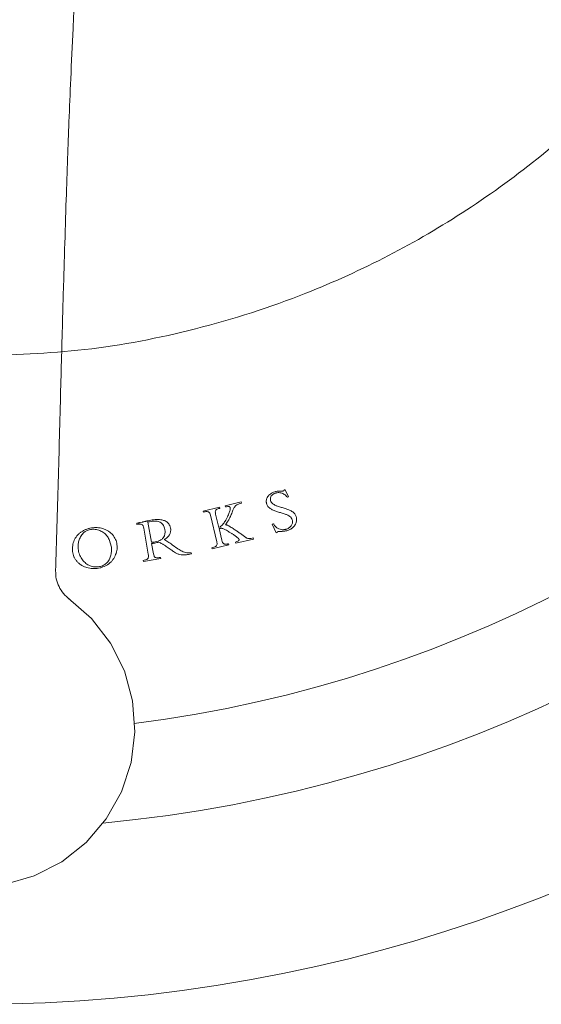
# Model space of a CAD drawing. Units: inches. Extents: x 14 to 100, y -5 to 134.
# Drawn here: x 32 to 33, y 9 to 11 of the extents above; entities that cross this region are included whole.
import ezdxf

# ---------------------------------------------------------------- set-up
doc = ezdxf.new("R2010")
doc.units = ezdxf.units.IN
doc.header["$MEASUREMENT"] = 0
doc.layers.add('WATERWORKS FITTINGS', color=7, linetype='Continuous', lineweight=9)

# ---------------------------------------------------------------- blocks, each defined once
blk = doc.blocks.new('*U17')
at = {"layer": 'WATERWORKS FITTINGS', "ltscale": 12}
for p, q in [((0.7627, -2.5482), (0.7651, -2.5475)), ((0.7651, -2.5475), (0.7731, -2.5656)), ((0.6171, -2.5872), (0.6566, -2.5778)), ((0.6566, -2.5778), (0.6573, -2.5807)), ((0.7731, -2.5656), (0.7706, -2.5663)), ((0.5625, -2.6002), (0.6031, -2.5905)), ((0.5632, -2.603), (0.5625, -2.6002)), ((0.5659, -2.6024), (0.5632, -2.603)), ((0.6038, -2.5934), (0.6024, -2.5937)), ((0.6031, -2.5905), (0.6038, -2.5934)), ((0.6178, -2.5901), (0.6171, -2.5872)), ((0.6389, -2.5916), (0.6358, -2.5985)), ((0.4255, -2.6245), (0.4302, -2.6235)), ((0.4298, -2.6266), (0.4336, -2.6259)), ((0.4302, -2.6235), (0.4364, -2.6224)), ((0.5962, -2.6764), (0.5805, -2.6104)), ((0.5932, -2.6084), (0.6009, -2.6409)), ((0.3983, -2.6305), (0.4019, -2.6299)), ((0.3988, -2.6334), (0.3983, -2.6305)), ((0.4021, -2.6328), (0.3988, -2.6334)), ((0.4068, -2.6288), (0.4122, -2.6275)), ((0.4269, -2.7071), (0.4157, -2.643)), ((0.426, -2.6275), (0.4347, -2.6775)), ((0.6016, -2.6438), (0.6083, -2.6719)), ((0.733, -2.6325), (0.7358, -2.6316)), ((0.7427, -2.6541), (0.733, -2.6325)), ((0.3302, -2.6705), (0.3356, -2.6899)), ((0.6869, -2.6694), (0.6429, -2.6799)), ((0.6497, -2.6683), (0.6458, -2.6647)), ((0.6863, -2.6666), (0.6869, -2.6694)), ((0.7452, -2.6534), (0.7427, -2.6541)), ((0.4352, -2.6804), (0.4397, -2.7061)), ((0.443, -2.6793), (0.4388, -2.68)), ((0.4442, -2.6761), (0.4395, -2.6769)), ((0.4482, -2.6784), (0.443, -2.6793)), ((0.4832, -2.6963), (0.4714, -2.688)), ((0.4861, -2.6834), (0.5002, -2.6933)), ((0.584, -2.6908), (0.5867, -2.6902)), ((0.5847, -2.6937), (0.584, -2.6908)), ((0.6259, -2.6839), (0.5847, -2.6937)), ((0.6233, -2.6815), (0.6252, -2.6811)), ((0.6252, -2.6811), (0.6259, -2.6839)), ((0.6429, -2.6799), (0.6422, -2.677)), ((0.4143, -2.7223), (0.4169, -2.7218)), ((0.4148, -2.7252), (0.4143, -2.7223)), ((0.4579, -2.7176), (0.4148, -2.7252)), ((0.4539, -2.7154), (0.4574, -2.7148)), ((0.4574, -2.7148), (0.4579, -2.7176)), ((0.5329, -2.7035), (0.5334, -2.7062))]:
    blk.add_line(p, q, dxfattribs=at)
at = {"layer": 'WATERWORKS FITTINGS', "ltscale": 10, "flags": 128}
blk.add_lwpolyline([(0.0715, -3.523), (0.1451, -3.5018), (0.2132, -3.4668), (0.2732, -3.4193), (0.323, -3.361), (0.3605, -3.2942), (0.3843, -3.2214), (0.3936, -3.1454), (0.3881, -3.069), (0.3678, -2.9952), (0.3336, -2.9266), (0.2868, -2.866), (0.2292, -2.8156)], dxfattribs=at)
at = {"layer": 'WATERWORKS FITTINGS', "ltscale": 144}
for radius, start, end in [(3.1496, 277.1522, 262.83), (3.3858, 275.3252, 0), (3.8189, 190.3938, 349.6062)]:
    blk.add_arc((0, 0), radius, start, end, dxfattribs=at)
for points, knots in [([(0, 2.2177), (0.0902, 2.2145), (0.2732, 2.2081), (0.5477, 2.1548), (0.7987, 2.0742), (1.0219, 1.9725), (1.2168, 1.8587), (1.4006, 1.7245), (1.571, 1.571), (1.7245, 1.4006), (1.8587, 1.2168), (1.9726, 1.0219), (2.0741, 0.7987), (2.1553, 0.5477), (2.2066, 0.2733), (2.2232, 0), (2.2066, -0.2732), (2.1553, -0.5477), (2.0742, -0.7987), (1.9726, -1.0219), (1.8587, -1.2168), (1.7245, -1.4006), (1.571, -1.571), (1.4006, -1.7245), (1.2168, -1.8587), (1.0219, -1.9725), (0.7987, -2.0742), (0.5477, -2.1548), (0.2733, -2.2081), (0.0902, -2.2145), (0, -2.2177)], [0, 0, 0, 0, 0.038814, 0.078832, 0.119976, 0.152138, 0.184304, 0.217064, 0.25, 0.282936, 0.315696, 0.347859, 0.380024, 0.421165, 0.461184, 0.5, 0.538814, 0.578832, 0.619976, 0.652138, 0.684304, 0.717064, 0.75, 0.782936, 0.815696, 0.847859, 0.880024, 0.921165, 0.961184, 1, 1, 1, 1]), ([(0.1979, -2.7482), (0.2001, -2.6748), (0.2046, -2.5262), (0.2101, -2.3134), (0.2152, -2.1219), (0.2198, -1.9647), (0.2238, -1.8375), (0.2274, -1.7327), (0.2311, -1.6333), (0.2355, -1.5267), (0.2413, -1.3985), (0.2489, -1.2463), (0.2636, -0.9831), (0.2803, -0.7317), (0.2978, -0.5016), (0.3063, -0.3931), (0.3141, -0.3043), (0.3204, -0.2393), (0.3255, -0.1967), (0.3286, -0.1733), (0.3304, -0.1641), (0.3305, -0.1634)], [0, 0, 0, 0, 0.085091, 0.172227, 0.246695, 0.307039, 0.354479, 0.394145, 0.42865, 0.469662, 0.517789, 0.577377, 0.646213, 0.823235, 0.869402, 0.913549, 0.949431, 0.972664, 0.989177, 0.999166, 1, 1, 1, 1])]:
    blk.add_open_spline(points, degree=3, knots=knots, dxfattribs=at)
at = {"layer": 'WATERWORKS FITTINGS', "ltscale": 12}
for points, knots in [([(0.7292, -2.5574), (0.7305, -2.5565), (0.7336, -2.5545), (0.7371, -2.5533), (0.7392, -2.5526)], [0, 0, 0, 0, 0.4113721, 1, 1, 1, 1]), ([(0.7392, -2.5526), (0.7405, -2.5523), (0.743, -2.5516), (0.7456, -2.5512), (0.747, -2.5511)], [0, 0, 0, 0, 0.4980188, 1, 1, 1, 1]), ([(0.747, -2.5511), (0.7475, -2.551), (0.7488, -2.5509), (0.7506, -2.5508), (0.7519, -2.5508), (0.7525, -2.5508)], [0, 0, 0, 0, 0.311694, 0.655573, 1, 1, 1, 1]), ([(0.7525, -2.5508), (0.753, -2.5508), (0.7538, -2.5508), (0.7552, -2.5509), (0.7562, -2.5509), (0.7567, -2.5509)], [0, 0, 0, 0, 0.301569, 0.60312, 1, 1, 1, 1]), ([(0.7567, -2.5509), (0.7571, -2.5509), (0.7578, -2.551), (0.7591, -2.5508), (0.76, -2.5506), (0.7605, -2.5504)], [0, 0, 0, 0, 0.289051, 0.577681, 1, 1, 1, 1]), ([(0.7605, -2.5504), (0.7607, -2.5503), (0.7614, -2.5501), (0.7622, -2.5493), (0.7625, -2.5486), (0.7627, -2.5482)], [0, 0, 0, 0, 0.271315, 0.616462, 1, 1, 1, 1]), ([(0.7191, -2.5818), (0.7189, -2.581), (0.7185, -2.5794), (0.7181, -2.5764), (0.7184, -2.5742), (0.7185, -2.5728)], [0, 0, 0, 0, 0.2674777, 0.535039, 1, 1, 1, 1]), ([(0.7185, -2.5728), (0.7188, -2.5716), (0.7195, -2.5685), (0.7212, -2.5659), (0.7222, -2.5643)], [0, 0, 0, 0, 0.399643, 1, 1, 1, 1]), ([(0.7222, -2.5643), (0.7231, -2.5632), (0.7251, -2.5605), (0.7277, -2.5585), (0.7292, -2.5574)], [0, 0, 0, 0, 0.437402, 1, 1, 1, 1]), ([(0.7307, -2.5631), (0.73, -2.5645), (0.7285, -2.5672), (0.7282, -2.5713), (0.7288, -2.5737), (0.729, -2.5746)], [0, 0, 0, 0, 0.38271, 0.767837, 1, 1, 1, 1]), ([(0.729, -2.5746), (0.7296, -2.5761), (0.7309, -2.5793), (0.7335, -2.5818), (0.7351, -2.5829), (0.7353, -2.583)], [0, 0, 0, 0, 0.46526, 0.931679, 1, 1, 1, 1]), ([(0.7416, -2.5558), (0.7393, -2.5566), (0.735, -2.5581), (0.7321, -2.5615), (0.7307, -2.5631)], [0, 0, 0, 0, 0.5369537, 1, 1, 1, 1]), ([(0.7572, -2.5565), (0.7554, -2.5559), (0.7509, -2.5546), (0.7455, -2.5547), (0.7422, -2.5556), (0.7416, -2.5558)], [0, 0, 0, 0, 0.359781, 0.87065, 1, 1, 1, 1]), ([(0.7706, -2.5663), (0.7693, -2.5648), (0.7659, -2.5609), (0.761, -2.5579), (0.7576, -2.5566), (0.7572, -2.5565)], [0, 0, 0, 0, 0.351498, 0.917165, 1, 1, 1, 1]), ([(0.5754, -2.6024), (0.5744, -2.6021), (0.5723, -2.6016), (0.5691, -2.6017), (0.567, -2.6022), (0.5659, -2.6024)], [0, 0, 0, 0, 0.332485, 0.661878, 1, 1, 1, 1]), ([(0.5805, -2.6104), (0.5801, -2.6088), (0.5794, -2.6065), (0.5778, -2.604), (0.5765, -2.6028), (0.5757, -2.6025), (0.5754, -2.6024)], [0, 0, 0, 0, 0.48858, 0.726949, 0.922361, 1, 1, 1, 1]), ([(0.5936, -2.5985), (0.5933, -2.5993), (0.5924, -2.6011), (0.5924, -2.6046), (0.593, -2.6071), (0.5932, -2.6084)], [0, 0, 0, 0, 0.240552, 0.595607, 1, 1, 1, 1]), ([(0.6024, -2.5937), (0.5999, -2.5944), (0.5965, -2.5952), (0.5942, -2.5978), (0.5936, -2.5985)], [0, 0, 0, 0, 0.727739, 1, 1, 1, 1]), ([(0.6263, -2.5892), (0.6252, -2.5891), (0.6223, -2.589), (0.6195, -2.5897), (0.6178, -2.5901)], [0, 0, 0, 0, 0.387744, 1, 1, 1, 1]), ([(0.6261, -2.6062), (0.6266, -2.6048), (0.6276, -2.6021), (0.6284, -2.5992), (0.6288, -2.5978)], [0, 0, 0, 0, 0.499467, 1, 1, 1, 1]), ([(0.6293, -2.5923), (0.6291, -2.5918), (0.6288, -2.5908), (0.6278, -2.5898), (0.6269, -2.5893), (0.6264, -2.5892), (0.6263, -2.5892)], [0, 0, 0, 0, 0.330008, 0.662755, 0.944089, 1, 1, 1, 1]), ([(0.6288, -2.5978), (0.6289, -2.5972), (0.6292, -2.596), (0.6295, -2.5941), (0.6293, -2.5929), (0.6293, -2.5923)], [0, 0, 0, 0, 0.342531, 0.667077, 1, 1, 1, 1]), ([(0.6358, -2.5985), (0.6353, -2.6), (0.6339, -2.6036), (0.6325, -2.6071), (0.6317, -2.6092)], [0, 0, 0, 0, 0.4249627, 1, 1, 1, 1]), ([(0.6453, -2.5851), (0.6441, -2.586), (0.6416, -2.5877), (0.6398, -2.5903), (0.6389, -2.5916)], [0, 0, 0, 0, 0.484985, 1, 1, 1, 1]), ([(0.6573, -2.5807), (0.6553, -2.5812), (0.6511, -2.5824), (0.6473, -2.5842), (0.6453, -2.5851)], [0, 0, 0, 0, 0.497097, 1, 1, 1, 1]), ([(0.726, -2.5924), (0.7247, -2.5912), (0.7218, -2.5885), (0.7199, -2.5846), (0.7191, -2.5821), (0.7191, -2.5818)], [0, 0, 0, 0, 0.38937, 0.929506, 1, 1, 1, 1]), ([(0.7374, -2.599), (0.7359, -2.5984), (0.7318, -2.5967), (0.7282, -2.594), (0.726, -2.5924)], [0, 0, 0, 0, 0.365838, 1, 1, 1, 1]), ([(0.7353, -2.583), (0.7368, -2.5839), (0.7403, -2.586), (0.7442, -2.5875), (0.7464, -2.5883)], [0, 0, 0, 0, 0.417742, 1, 1, 1, 1]), ([(0.7511, -2.6036), (0.7495, -2.6031), (0.7448, -2.6019), (0.7403, -2.6002), (0.7374, -2.599)], [0, 0, 0, 0, 0.349626, 1, 1, 1, 1]), ([(0.7464, -2.5883), (0.748, -2.5889), (0.7525, -2.5904), (0.7571, -2.5916), (0.76, -2.5924)], [0, 0, 0, 0, 0.363163, 1, 1, 1, 1]), ([(0.76, -2.5924), (0.7616, -2.5929), (0.7663, -2.5941), (0.7708, -2.5958), (0.7737, -2.597)], [0, 0, 0, 0, 0.349916, 1, 1, 1, 1]), ([(0.7737, -2.597), (0.7752, -2.5976), (0.7793, -2.5994), (0.783, -2.6021), (0.7853, -2.6038)], [0, 0, 0, 0, 0.3662848, 1, 1, 1, 1]), ([(0.4122, -2.6275), (0.4131, -2.6273), (0.4148, -2.6269), (0.4165, -2.6265), (0.4173, -2.6262)], [0, 0, 0, 0, 0.499795, 1, 1, 1, 1]), ([(0.4173, -2.6262), (0.4177, -2.6262), (0.4185, -2.626), (0.4198, -2.6257), (0.4208, -2.6255), (0.4214, -2.6254)], [0, 0, 0, 0, 0.289882, 0.579751, 1, 1, 1, 1]), ([(0.4214, -2.6254), (0.4218, -2.6253), (0.4226, -2.6251), (0.4239, -2.6248), (0.4249, -2.6246), (0.4255, -2.6245)], [0, 0, 0, 0, 0.289974, 0.579807, 1, 1, 1, 1]), ([(0.426, -2.6275), (0.4264, -2.6274), (0.4271, -2.6272), (0.4283, -2.6269), (0.4292, -2.6267), (0.4298, -2.6266)], [0, 0, 0, 0, 0.28278, 0.565511, 1, 1, 1, 1]), ([(0.4336, -2.6259), (0.4357, -2.6256), (0.4406, -2.6248), (0.4456, -2.6252), (0.4484, -2.6254)], [0, 0, 0, 0, 0.443903, 1, 1, 1, 1]), ([(0.4364, -2.6224), (0.4388, -2.6221), (0.443, -2.6214), (0.4492, -2.6211), (0.453, -2.6213), (0.4549, -2.6214)], [0, 0, 0, 0, 0.383951, 0.69084, 1, 1, 1, 1]), ([(0.4484, -2.6254), (0.4501, -2.6257), (0.4537, -2.6263), (0.4568, -2.6281), (0.4584, -2.6291)], [0, 0, 0, 0, 0.487007, 1, 1, 1, 1]), ([(0.4549, -2.6214), (0.4568, -2.6216), (0.4616, -2.6221), (0.466, -2.6238), (0.4687, -2.6248)], [0, 0, 0, 0, 0.410569, 1, 1, 1, 1]), ([(0.4687, -2.6248), (0.47, -2.6255), (0.4735, -2.6274), (0.476, -2.6304), (0.4776, -2.6322)], [0, 0, 0, 0, 0.397732, 1, 1, 1, 1]), ([(0.6155, -2.6273), (0.6163, -2.6259), (0.6185, -2.6223), (0.6204, -2.6187), (0.6215, -2.6165)], [0, 0, 0, 0, 0.4039417, 1, 1, 1, 1]), ([(0.6257, -2.6217), (0.6249, -2.6231), (0.6232, -2.626), (0.6205, -2.6302), (0.6185, -2.6328), (0.6174, -2.6341)], [0, 0, 0, 0, 0.337057, 0.667889, 1, 1, 1, 1]), ([(0.6215, -2.6165), (0.6222, -2.6151), (0.6239, -2.6118), (0.6252, -2.6083), (0.6261, -2.6062)], [0, 0, 0, 0, 0.4045932, 1, 1, 1, 1]), ([(0.6317, -2.6092), (0.631, -2.6108), (0.6292, -2.615), (0.627, -2.6191), (0.6257, -2.6217)], [0, 0, 0, 0, 0.375228, 1, 1, 1, 1]), ([(0.7647, -2.6078), (0.7631, -2.6072), (0.7586, -2.6056), (0.754, -2.6044), (0.7511, -2.6036)], [0, 0, 0, 0, 0.3683346, 1, 1, 1, 1]), ([(0.776, -2.6133), (0.7746, -2.6124), (0.771, -2.6102), (0.767, -2.6087), (0.7647, -2.6078)], [0, 0, 0, 0, 0.408725, 1, 1, 1, 1]), ([(0.7823, -2.6218), (0.7817, -2.6202), (0.7805, -2.6171), (0.7778, -2.6146), (0.7762, -2.6135), (0.776, -2.6133)], [0, 0, 0, 0, 0.46228, 0.925052, 1, 1, 1, 1]), ([(0.7828, -2.63), (0.783, -2.6292), (0.7832, -2.6276), (0.7831, -2.6248), (0.7826, -2.6229), (0.7823, -2.6218)], [0, 0, 0, 0, 0.291739, 0.583188, 1, 1, 1, 1]), ([(0.7853, -2.6038), (0.7865, -2.6049), (0.7894, -2.6077), (0.7914, -2.6117), (0.7922, -2.6144), (0.7924, -2.6147)], [0, 0, 0, 0, 0.3709772, 0.9198825, 1, 1, 1, 1]), ([(0.7929, -2.6255), (0.7927, -2.6268), (0.7919, -2.6303), (0.7902, -2.6334), (0.7891, -2.6353)], [0, 0, 0, 0, 0.3763747, 1, 1, 1, 1]), ([(0.7924, -2.6147), (0.7926, -2.6157), (0.7931, -2.6177), (0.7934, -2.6213), (0.7931, -2.6239), (0.7929, -2.6255)], [0, 0, 0, 0, 0.278368, 0.556622, 1, 1, 1, 1]), ([(0.2515, -2.6605), (0.2532, -2.6589), (0.2564, -2.6555), (0.262, -2.6513), (0.2662, -2.649), (0.2682, -2.6479)], [0, 0, 0, 0, 0.332306, 0.66354, 1, 1, 1, 1]), ([(0.2682, -2.6479), (0.2706, -2.6468), (0.2753, -2.6447), (0.2828, -2.6426), (0.2878, -2.6419), (0.2904, -2.6416)], [0, 0, 0, 0, 0.336618, 0.666098, 1, 1, 1, 1]), ([(0.2699, -2.6519), (0.2718, -2.6507), (0.277, -2.6474), (0.283, -2.6463), (0.2868, -2.6457)], [0, 0, 0, 0, 0.374676, 1, 1, 1, 1]), ([(0.2868, -2.6457), (0.2888, -2.6455), (0.2928, -2.6453), (0.2989, -2.6458), (0.3027, -2.6469), (0.3047, -2.6475)], [0, 0, 0, 0, 0.338149, 0.665381, 1, 1, 1, 1]), ([(0.2904, -2.6416), (0.2926, -2.6414), (0.2972, -2.641), (0.3043, -2.6414), (0.309, -2.6424), (0.3113, -2.6429)], [0, 0, 0, 0, 0.32035, 0.657648, 1, 1, 1, 1]), ([(0.3047, -2.6475), (0.3064, -2.6482), (0.31, -2.6495), (0.315, -2.6524), (0.318, -2.6548), (0.3195, -2.6561)], [0, 0, 0, 0, 0.325039, 0.659254, 1, 1, 1, 1]), ([(0.3113, -2.6429), (0.3134, -2.6435), (0.3177, -2.6447), (0.3239, -2.6473), (0.3277, -2.6496), (0.3296, -2.6508)], [0, 0, 0, 0, 0.3271049, 0.6608881, 1, 1, 1, 1]), ([(0.3296, -2.6508), (0.3313, -2.6521), (0.3347, -2.6546), (0.3392, -2.6592), (0.3417, -2.6628), (0.3429, -2.6646)], [0, 0, 0, 0, 0.322996, 0.658342, 1, 1, 1, 1]), ([(0.4019, -2.6299), (0.4024, -2.6298), (0.4034, -2.6296), (0.405, -2.6292), (0.4061, -2.6289), (0.4068, -2.6288)], [0, 0, 0, 0, 0.294643, 0.589159, 1, 1, 1, 1]), ([(0.4116, -2.6338), (0.4109, -2.6334), (0.4092, -2.6325), (0.4059, -2.6323), (0.4034, -2.6326), (0.4021, -2.6328)], [0, 0, 0, 0, 0.232798, 0.596431, 1, 1, 1, 1]), ([(0.4157, -2.643), (0.4152, -2.6409), (0.4146, -2.6379), (0.4128, -2.6349), (0.4118, -2.6341), (0.4116, -2.6338)], [0, 0, 0, 0, 0.6193182, 0.8966933, 1, 1, 1, 1]), ([(0.4584, -2.6291), (0.4594, -2.6299), (0.462, -2.6318), (0.4637, -2.6345), (0.4647, -2.6362)], [0, 0, 0, 0, 0.39949, 1, 1, 1, 1]), ([(0.4647, -2.6362), (0.4652, -2.6374), (0.4666, -2.6405), (0.4674, -2.6438), (0.4678, -2.6458)], [0, 0, 0, 0, 0.397566, 1, 1, 1, 1]), ([(0.4678, -2.6458), (0.468, -2.647), (0.4683, -2.6494), (0.4684, -2.6535), (0.468, -2.6563), (0.4678, -2.6579)], [0, 0, 0, 0, 0.300377, 0.600949, 1, 1, 1, 1]), ([(0.4776, -2.6322), (0.4784, -2.6334), (0.4804, -2.6365), (0.4814, -2.6402), (0.4819, -2.6424)], [0, 0, 0, 0, 0.383869, 1, 1, 1, 1]), ([(0.4819, -2.6424), (0.4821, -2.6443), (0.4826, -2.6489), (0.4813, -2.6545), (0.4796, -2.6578), (0.4791, -2.6587)], [0, 0, 0, 0, 0.343792, 0.80865, 1, 1, 1, 1]), ([(0.6009, -2.6409), (0.6021, -2.6405), (0.6048, -2.6394), (0.6071, -2.6375), (0.6084, -2.6364)], [0, 0, 0, 0, 0.421027, 1, 1, 1, 1]), ([(0.6062, -2.6429), (0.6057, -2.6429), (0.6049, -2.6429), (0.6034, -2.6432), (0.6023, -2.6436), (0.6016, -2.6438)], [0, 0, 0, 0, 0.2650134, 0.5299917, 1, 1, 1, 1]), ([(0.6111, -2.6437), (0.6106, -2.6435), (0.6096, -2.6432), (0.608, -2.6429), (0.6068, -2.6429), (0.6062, -2.6429)], [0, 0, 0, 0, 0.304139, 0.60826, 1, 1, 1, 1]), ([(0.6084, -2.6364), (0.6098, -2.635), (0.6124, -2.6322), (0.6144, -2.6289), (0.6155, -2.6273)], [0, 0, 0, 0, 0.4953238, 1, 1, 1, 1]), ([(0.6177, -2.6466), (0.6166, -2.6461), (0.6145, -2.6449), (0.6122, -2.6441), (0.6111, -2.6437)], [0, 0, 0, 0, 0.498993, 1, 1, 1, 1]), ([(0.6174, -2.6341), (0.618, -2.6342), (0.6192, -2.6342), (0.6209, -2.6348), (0.622, -2.6352), (0.6225, -2.6355)], [0, 0, 0, 0, 0.328425, 0.661127, 1, 1, 1, 1]), ([(0.627, -2.6521), (0.6255, -2.6511), (0.6225, -2.6492), (0.6193, -2.6475), (0.6177, -2.6466)], [0, 0, 0, 0, 0.499599, 1, 1, 1, 1]), ([(0.6225, -2.6355), (0.6241, -2.6363), (0.6272, -2.6379), (0.6302, -2.6397), (0.6317, -2.6406)], [0, 0, 0, 0, 0.499177, 1, 1, 1, 1]), ([(0.6317, -2.6406), (0.6347, -2.6426), (0.6402, -2.6461), (0.6481, -2.6513), (0.6528, -2.6548), (0.6551, -2.6565)], [0, 0, 0, 0, 0.381218, 0.690416, 1, 1, 1, 1]), ([(0.7358, -2.6316), (0.737, -2.6335), (0.7397, -2.6379), (0.7447, -2.6422), (0.7485, -2.644), (0.7496, -2.6444)], [0, 0, 0, 0, 0.344703, 0.810738, 1, 1, 1, 1]), ([(0.7477, -2.6509), (0.7473, -2.651), (0.7465, -2.6513), (0.7457, -2.6521), (0.7453, -2.6529), (0.7452, -2.6533), (0.7452, -2.6534)], [0, 0, 0, 0, 0.350347, 0.646558, 0.943393, 1, 1, 1, 1]), ([(0.7508, -2.6506), (0.7504, -2.6506), (0.7497, -2.6507), (0.7486, -2.6507), (0.748, -2.6508), (0.7477, -2.6509)], [0, 0, 0, 0, 0.394377, 0.696956, 1, 1, 1, 1]), ([(0.7496, -2.6444), (0.7515, -2.6451), (0.7561, -2.6466), (0.7622, -2.6465), (0.7659, -2.6455), (0.767, -2.6453)], [0, 0, 0, 0, 0.343157, 0.822603, 1, 1, 1, 1]), ([(0.7562, -2.6505), (0.7557, -2.6506), (0.7546, -2.6506), (0.7528, -2.6506), (0.7515, -2.6506), (0.7508, -2.6506)], [0, 0, 0, 0, 0.297516, 0.595023, 1, 1, 1, 1]), ([(0.7629, -2.6501), (0.7618, -2.6502), (0.7596, -2.6504), (0.7574, -2.6505), (0.7562, -2.6505)], [0, 0, 0, 0, 0.49952, 1, 1, 1, 1]), ([(0.7695, -2.6489), (0.7684, -2.6491), (0.7662, -2.6497), (0.764, -2.6499), (0.7629, -2.6501)], [0, 0, 0, 0, 0.497893, 1, 1, 1, 1]), ([(0.767, -2.6453), (0.7682, -2.6449), (0.7707, -2.6441), (0.7729, -2.6427), (0.7741, -2.642)], [0, 0, 0, 0, 0.49485, 1, 1, 1, 1]), ([(0.7809, -2.6435), (0.7796, -2.6443), (0.776, -2.6466), (0.772, -2.648), (0.7695, -2.6489)], [0, 0, 0, 0, 0.3785, 1, 1, 1, 1]), ([(0.7741, -2.642), (0.7749, -2.6414), (0.777, -2.64), (0.7787, -2.638), (0.7797, -2.6369)], [0, 0, 0, 0, 0.418043, 1, 1, 1, 1]), ([(0.7797, -2.6369), (0.7804, -2.6359), (0.7818, -2.6337), (0.7825, -2.6313), (0.7828, -2.63)], [0, 0, 0, 0, 0.489786, 1, 1, 1, 1]), ([(0.7891, -2.6353), (0.7882, -2.6366), (0.7859, -2.6397), (0.7828, -2.642), (0.7809, -2.6435)], [0, 0, 0, 0, 0.386509, 1, 1, 1, 1]), ([(0.2417, -2.6785), (0.2424, -2.6764), (0.2439, -2.6721), (0.2472, -2.666), (0.2501, -2.6624), (0.2515, -2.6605)], [0, 0, 0, 0, 0.320973, 0.656817, 1, 1, 1, 1]), ([(0.2542, -2.6788), (0.2545, -2.6771), (0.2552, -2.6737), (0.257, -2.6686), (0.2586, -2.6655), (0.2594, -2.6639)], [0, 0, 0, 0, 0.329905, 0.662532, 1, 1, 1, 1]), ([(0.2594, -2.6639), (0.2604, -2.6624), (0.2622, -2.6593), (0.2658, -2.6552), (0.2685, -2.653), (0.2699, -2.6519)], [0, 0, 0, 0, 0.3410274, 0.6671184, 1, 1, 1, 1]), ([(0.3195, -2.6561), (0.321, -2.6576), (0.3239, -2.6604), (0.3275, -2.6652), (0.3293, -2.6687), (0.3302, -2.6705)], [0, 0, 0, 0, 0.34591, 0.670371, 1, 1, 1, 1]), ([(0.3429, -2.6646), (0.344, -2.6664), (0.3462, -2.6702), (0.3484, -2.6764), (0.3491, -2.6809), (0.3495, -2.6831)], [0, 0, 0, 0, 0.322883, 0.65725, 1, 1, 1, 1]), ([(0.4555, -2.6727), (0.454, -2.6733), (0.4504, -2.6749), (0.4465, -2.6757), (0.4442, -2.6761)], [0, 0, 0, 0, 0.406508, 1, 1, 1, 1]), ([(0.4636, -2.6668), (0.4627, -2.6678), (0.4604, -2.6702), (0.4574, -2.6718), (0.4555, -2.6727)], [0, 0, 0, 0, 0.397116, 1, 1, 1, 1]), ([(0.4678, -2.6579), (0.4674, -2.6592), (0.4666, -2.6624), (0.4647, -2.6652), (0.4636, -2.6668)], [0, 0, 0, 0, 0.417483, 1, 1, 1, 1]), ([(0.4791, -2.6587), (0.4779, -2.6606), (0.4748, -2.6652), (0.4698, -2.6687), (0.4664, -2.6704), (0.466, -2.6706)], [0, 0, 0, 0, 0.365679, 0.923241, 1, 1, 1, 1]), ([(0.466, -2.6706), (0.4673, -2.6713), (0.4704, -2.6731), (0.4735, -2.6751), (0.4753, -2.6762)], [0, 0, 0, 0, 0.415744, 1, 1, 1, 1]), ([(0.6083, -2.6719), (0.6085, -2.6729), (0.609, -2.6749), (0.6099, -2.6768), (0.6103, -2.6778)], [0, 0, 0, 0, 0.496747, 1, 1, 1, 1]), ([(0.6386, -2.6595), (0.6367, -2.6582), (0.6329, -2.6557), (0.629, -2.6533), (0.627, -2.6521)], [0, 0, 0, 0, 0.49993, 1, 1, 1, 1]), ([(0.6458, -2.6647), (0.6446, -2.6638), (0.6423, -2.662), (0.6399, -2.6603), (0.6386, -2.6595)], [0, 0, 0, 0, 0.499261, 1, 1, 1, 1]), ([(0.6422, -2.677), (0.6435, -2.6767), (0.646, -2.6761), (0.6483, -2.6748), (0.6495, -2.6742)], [0, 0, 0, 0, 0.494105, 1, 1, 1, 1]), ([(0.6495, -2.6742), (0.6498, -2.6739), (0.6504, -2.6735), (0.6509, -2.6726), (0.6512, -2.6715), (0.651, -2.6709), (0.651, -2.6705)], [0, 0, 0, 0, 0.271059, 0.51143, 0.746285, 1, 1, 1, 1]), ([(0.651, -2.6705), (0.6509, -2.6702), (0.6507, -2.6696), (0.6502, -2.6689), (0.6498, -2.6685), (0.6497, -2.6683)], [0, 0, 0, 0, 0.363342, 0.680936, 1, 1, 1, 1]), ([(0.6551, -2.6565), (0.6573, -2.6582), (0.6616, -2.6616), (0.6662, -2.6647), (0.6685, -2.6663)], [0, 0, 0, 0, 0.4996, 1, 1, 1, 1]), ([(0.6685, -2.6663), (0.6691, -2.6666), (0.6703, -2.6673), (0.6725, -2.6678), (0.6739, -2.668), (0.6747, -2.6681)], [0, 0, 0, 0, 0.312793, 0.65311, 1, 1, 1, 1]), ([(0.6747, -2.6681), (0.6766, -2.6681), (0.6805, -2.668), (0.6843, -2.667), (0.6863, -2.6666)], [0, 0, 0, 0, 0.491774, 1, 1, 1, 1]), ([(0.2399, -2.6999), (0.2397, -2.6975), (0.2393, -2.6928), (0.2399, -2.6855), (0.2411, -2.6808), (0.2417, -2.6785)], [0, 0, 0, 0, 0.332797, 0.663132, 1, 1, 1, 1]), ([(0.2464, -2.7192), (0.2453, -2.7172), (0.243, -2.7132), (0.2409, -2.7067), (0.2402, -2.7022), (0.2399, -2.6999)], [0, 0, 0, 0, 0.336464, 0.66441, 1, 1, 1, 1]), ([(0.2538, -2.6936), (0.2536, -2.6917), (0.2533, -2.6868), (0.2538, -2.6819), (0.2542, -2.6788)], [0, 0, 0, 0, 0.380439, 1, 1, 1, 1]), ([(0.2593, -2.713), (0.2584, -2.711), (0.2565, -2.7068), (0.2547, -2.7003), (0.2541, -2.6958), (0.2538, -2.6936)], [0, 0, 0, 0, 0.339994, 0.667789, 1, 1, 1, 1]), ([(0.3356, -2.6899), (0.3358, -2.6919), (0.3362, -2.6973), (0.3355, -2.7027), (0.3351, -2.7062)], [0, 0, 0, 0, 0.364072, 1, 1, 1, 1]), ([(0.3495, -2.6831), (0.3497, -2.6856), (0.35, -2.6904), (0.3494, -2.6978), (0.348, -2.7026), (0.3474, -2.705)], [0, 0, 0, 0, 0.333148, 0.66291, 1, 1, 1, 1]), ([(0.4395, -2.6769), (0.4387, -2.6771), (0.4371, -2.6774), (0.4355, -2.6774), (0.4347, -2.6775)], [0, 0, 0, 0, 0.498594, 1, 1, 1, 1]), ([(0.4388, -2.68), (0.4385, -2.6801), (0.4378, -2.6802), (0.4366, -2.6803), (0.4358, -2.6803), (0.4352, -2.6804)], [0, 0, 0, 0, 0.273749, 0.547385, 1, 1, 1, 1]), ([(0.4533, -2.6772), (0.4525, -2.6774), (0.4508, -2.6779), (0.4491, -2.6782), (0.4482, -2.6784)], [0, 0, 0, 0, 0.499895, 1, 1, 1, 1]), ([(0.4609, -2.6813), (0.4597, -2.6806), (0.4572, -2.6791), (0.4546, -2.6778), (0.4533, -2.6772)], [0, 0, 0, 0, 0.499799, 1, 1, 1, 1]), ([(0.4714, -2.688), (0.4699, -2.687), (0.4665, -2.6846), (0.4629, -2.6825), (0.4609, -2.6813)], [0, 0, 0, 0, 0.439673, 1, 1, 1, 1]), ([(0.4753, -2.6762), (0.4771, -2.6774), (0.4807, -2.6797), (0.4843, -2.6822), (0.4861, -2.6834)], [0, 0, 0, 0, 0.499916, 1, 1, 1, 1]), ([(0.494, -2.7034), (0.4924, -2.7024), (0.4888, -2.7002), (0.4852, -2.6977), (0.4832, -2.6963)], [0, 0, 0, 0, 0.415192, 1, 1, 1, 1]), ([(0.5002, -2.6933), (0.502, -2.6945), (0.5054, -2.6968), (0.5107, -2.6997), (0.5143, -2.7011), (0.5161, -2.7018)], [0, 0, 0, 0, 0.357812, 0.6773696, 1, 1, 1, 1]), ([(0.5867, -2.6902), (0.5883, -2.6898), (0.5908, -2.6891), (0.5937, -2.6876), (0.5951, -2.6863), (0.5956, -2.6855), (0.5957, -2.6853)], [0, 0, 0, 0, 0.471726, 0.737262, 0.934291, 1, 1, 1, 1]), ([(0.5957, -2.6853), (0.5961, -2.6843), (0.597, -2.6819), (0.5967, -2.6788), (0.5963, -2.6768), (0.5962, -2.6764)], [0, 0, 0, 0, 0.343033, 0.843893, 1, 1, 1, 1]), ([(0.6103, -2.6778), (0.6108, -2.6786), (0.6115, -2.6799), (0.6127, -2.6808), (0.6131, -2.6811)], [0, 0, 0, 0, 0.615809, 1, 1, 1, 1]), ([(0.6131, -2.6811), (0.6135, -2.6813), (0.6142, -2.6817), (0.6155, -2.6822), (0.6166, -2.6823), (0.6173, -2.6823)], [0, 0, 0, 0, 0.283459, 0.541772, 1, 1, 1, 1]), ([(0.6173, -2.6823), (0.6179, -2.6823), (0.6193, -2.6823), (0.6213, -2.682), (0.6226, -2.6817), (0.6233, -2.6815)], [0, 0, 0, 0, 0.321005, 0.659617, 1, 1, 1, 1]), ([(0.2601, -2.7331), (0.2584, -2.7318), (0.255, -2.7292), (0.2503, -2.7246), (0.2477, -2.721), (0.2464, -2.7192)], [0, 0, 0, 0, 0.320921, 0.657464, 1, 1, 1, 1]), ([(0.2706, -2.7276), (0.2691, -2.7262), (0.2661, -2.7234), (0.2624, -2.7184), (0.2604, -2.7149), (0.2593, -2.713)], [0, 0, 0, 0, 0.334804, 0.664866, 1, 1, 1, 1]), ([(0.3299, -2.7212), (0.3289, -2.7226), (0.3271, -2.7255), (0.3235, -2.7293), (0.3207, -2.7314), (0.3193, -2.7324)], [0, 0, 0, 0, 0.334659, 0.663801, 1, 1, 1, 1]), ([(0.3374, -2.723), (0.3359, -2.7246), (0.3328, -2.728), (0.3273, -2.7323), (0.3232, -2.7346), (0.3212, -2.7357)], [0, 0, 0, 0, 0.32264, 0.658374, 1, 1, 1, 1]), ([(0.3351, -2.7062), (0.3347, -2.708), (0.334, -2.7115), (0.3323, -2.7166), (0.3307, -2.7196), (0.3299, -2.7212)], [0, 0, 0, 0, 0.351711, 0.673368, 1, 1, 1, 1]), ([(0.3474, -2.705), (0.3466, -2.707), (0.3451, -2.7113), (0.3417, -2.7174), (0.3388, -2.7211), (0.3374, -2.723)], [0, 0, 0, 0, 0.320264, 0.656923, 1, 1, 1, 1]), ([(0.4169, -2.7218), (0.419, -2.7214), (0.4219, -2.7208), (0.4249, -2.719), (0.4257, -2.718), (0.4259, -2.7177)], [0, 0, 0, 0, 0.621589, 0.898872, 1, 1, 1, 1]), ([(0.4259, -2.7177), (0.4263, -2.717), (0.4273, -2.7152), (0.4275, -2.7114), (0.4271, -2.7086), (0.4269, -2.7071)], [0, 0, 0, 0, 0.2221323, 0.5723061, 1, 1, 1, 1]), ([(0.4397, -2.7061), (0.4401, -2.7078), (0.4406, -2.7103), (0.4422, -2.7133), (0.4435, -2.7143), (0.4442, -2.7147)], [0, 0, 0, 0, 0.514344, 0.767366, 1, 1, 1, 1]), ([(0.4442, -2.7147), (0.4453, -2.7151), (0.4474, -2.7159), (0.4507, -2.7158), (0.4528, -2.7155), (0.4539, -2.7154)], [0, 0, 0, 0, 0.354111, 0.673394, 1, 1, 1, 1]), ([(0.5043, -2.7077), (0.503, -2.7073), (0.4994, -2.7063), (0.496, -2.7045), (0.494, -2.7034)], [0, 0, 0, 0, 0.370286, 1, 1, 1, 1]), ([(0.5166, -2.7087), (0.5148, -2.7087), (0.5107, -2.7088), (0.5066, -2.7081), (0.5043, -2.7077)], [0, 0, 0, 0, 0.425258, 1, 1, 1, 1]), ([(0.5161, -2.7018), (0.518, -2.7023), (0.5235, -2.704), (0.5292, -2.7037), (0.5329, -2.7035)], [0, 0, 0, 0, 0.351325, 1, 1, 1, 1]), ([(0.5334, -2.7062), (0.531, -2.7067), (0.5255, -2.7079), (0.5198, -2.7084), (0.5166, -2.7087)], [0, 0, 0, 0, 0.423269, 1, 1, 1, 1]), ([(0.2787, -2.7409), (0.2765, -2.7403), (0.2722, -2.7392), (0.2659, -2.7367), (0.262, -2.7343), (0.2601, -2.7331)], [0, 0, 0, 0, 0.334576, 0.664212, 1, 1, 1, 1]), ([(0.2857, -2.7363), (0.2839, -2.7356), (0.2803, -2.7343), (0.2752, -2.7313), (0.2722, -2.7289), (0.2706, -2.7276)], [0, 0, 0, 0, 0.32908, 0.661392, 1, 1, 1, 1]), ([(0.3006, -2.7419), (0.2982, -2.7421), (0.2934, -2.7425), (0.286, -2.7422), (0.2812, -2.7413), (0.2787, -2.7409)], [0, 0, 0, 0, 0.327081, 0.661549, 1, 1, 1, 1]), ([(0.3034, -2.7379), (0.3014, -2.7381), (0.2975, -2.7384), (0.2915, -2.7379), (0.2876, -2.7368), (0.2857, -2.7363)], [0, 0, 0, 0, 0.331005, 0.66168, 1, 1, 1, 1]), ([(0.3212, -2.7357), (0.3191, -2.7367), (0.3148, -2.7387), (0.3079, -2.7409), (0.303, -2.7416), (0.3006, -2.7419)], [0, 0, 0, 0, 0.317876, 0.656231, 1, 1, 1, 1]), ([(0.3193, -2.7324), (0.3175, -2.7335), (0.3126, -2.7364), (0.307, -2.7373), (0.3034, -2.7379)], [0, 0, 0, 0, 0.366962, 1, 1, 1, 1])]:
    blk.add_open_spline(points, degree=3, knots=knots, dxfattribs=at)
at = {"layer": 'WATERWORKS FITTINGS', "ltscale": 10}
blk.add_open_spline([(0.2323, -2.8178), (0.2271, -2.8135), (0.2167, -2.8048), (0.2057, -2.7874), (0.1986, -2.7679), (0.1982, -2.7544), (0.198, -2.7477)], degree=3, knots=[0, 0, 0, 0, 0.2461941, 0.4999988, 0.753812, 1, 1, 1, 1], dxfattribs=at)

msp = doc.modelspace()

# ---------------------------------------------------------------- block references
at = {"layer": 'WATERWORKS FITTINGS'}
msp.add_blockref('*U17', (31.8464, 12.3811), dxfattribs=at)

doc.saveas('drawing.dxf')
